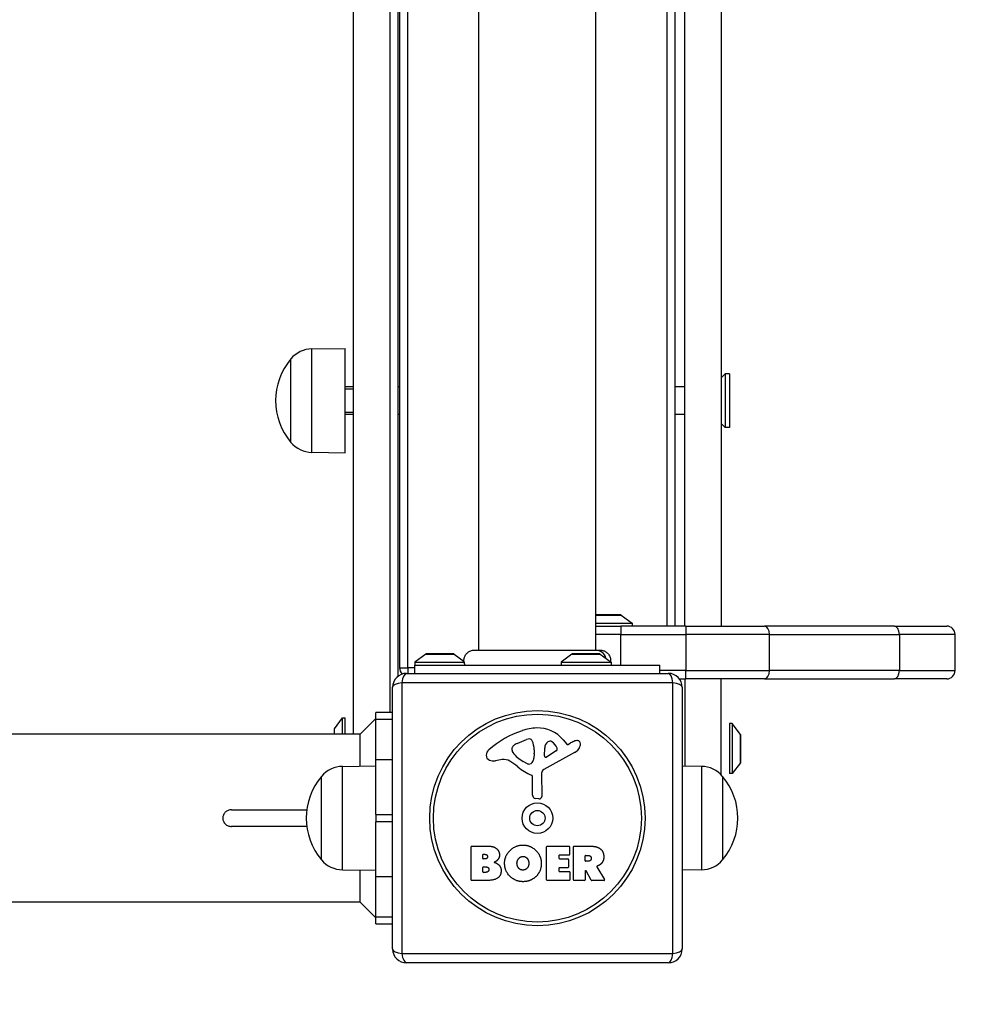
# Model space of a CAD drawing. Units: millimetres. Extents: x -3190 to 5310, y -2735 to 4074.
# Drawn here: x 3474 to 3818, y -502 to -148 of the extents above; entities that cross this region are included whole.
import ezdxf

# ---------------------------------------------------------------- set-up
doc = ezdxf.new("R2010")
doc.units = ezdxf.units.MM
doc.header["$LTSCALE"] = 100
doc.linetypes.add('DASHED', pattern=[0.2068, 0.1655, -0.0413])
doc.layers.add('SW_Toestellen', color=2, linetype='Continuous')

msp = doc.modelspace()

# ---------------------------------------------------------------- linework, layer by layer
at = {"layer": 'SW_Toestellen'}
for p, q in [((3593.6, -404.78), (3593.6, 334.92)), ((3606.6, 327.07), (3606.6, -396.93)), ((3606.6, 327.07), (3606.6, -396.93)), ((3609.6, -383.93), (3609.6, 314.07)), ((3610.1, 311.07), (3610.1, -380.93)), ((3613.1, -380.93), (3613.1, 311.07)), ((3638.6, -374.57), (3638.6, 304.7)), ((3680.6, -374.57), (3680.6, 304.7)), ((3706.1, 296.07), (3706.1, -365.93)), ((3709.1, -365.93), (3709.1, 296.07)), ((3712.6, -365.93), (3712.6, 296.07)), ((3725.6, 296.07), (3725.6, -365.93)), ((3578.6, -266.36), (3590.6, -266.18)), ((3578.6, -303.51), (3578.6, -266.36)), ((3590.6, -303.68), (3590.6, -266.18)), ((3571.1, -299.93), (3571.1, -269.93)), ((3571.1, -299.93), (3571.1, -269.93)), ((3725.6, -276.73), (3727.01, -275.32)), ((3727.01, -275.32), (3727.01, -294.54)), ((3728.6, -275.32), (3727.01, -275.32)), ((3728.6, -275.32), (3728.6, -294.54)), ((3593.6, -279.93), (3590.6, -279.93)), ((3593.6, -280.83), (3590.6, -280.83)), ((3610.1, -279.93), (3609.6, -279.93)), ((3712.6, -279.93), (3709.1, -279.93)), ((3590.6, -289.04), (3593.6, -289.04)), ((3593.6, -289.93), (3590.6, -289.93)), ((3610.1, -289.93), (3609.6, -289.93)), ((3712.6, -289.93), (3709.1, -289.93)), ((3725.6, -293.13), (3727.01, -294.54)), ((3728.6, -294.54), (3727.01, -294.54)), ((3578.6, -303.51), (3590.6, -303.68)), ((3689.4, -361.93), (3680.6, -361.93)), ((3680.6, -362.03), (3689.69, -362.03)), ((3689.69, -362.03), (3693.6, -364.93)), ((3680.6, -364.93), (3693.6, -364.93)), ((3680.6, -365.93), (3689.6, -365.93)), ((3712.93, -365.93), (3689.6, -365.93)), ((3689.6, -365.93), (3689.6, -368.93)), ((3693.6, -364.93), (3693.6, -365.93)), ((3712.93, -365.93), (3741.13, -365.93)), ((3712.93, -365.93), (3712.93, -368.93)), ((3787.8, -365.93), (3741.13, -365.93)), ((3787.8, -365.93), (3806.6, -365.93)), ((3689.6, -368.93), (3680.6, -368.93)), ((3689.6, -368.93), (3680.6, -368.93)), ((3689.6, -368.93), (3712.93, -368.93)), ((3689.6, -379.93), (3689.6, -368.93)), ((3689.6, -368.93), (3712.93, -368.93)), ((3742.93, -368.93), (3712.93, -368.93)), ((3742.93, -368.93), (3712.93, -368.93)), ((3712.93, -368.93), (3712.93, -381.93)), ((3742.93, -368.93), (3789.6, -368.93)), ((3742.93, -381.93), (3742.93, -368.93)), ((3742.93, -368.93), (3789.6, -368.93)), ((3809.6, -368.93), (3789.6, -368.93)), ((3809.6, -368.93), (3789.6, -368.93)), ((3789.6, -368.93), (3789.6, -381.93)), ((3809.6, -381.93), (3809.6, -368.93)), ((3682.18, -374.57), (3682.18, -374.57)), ((3619.5, -376.03), (3615.6, -378.93)), ((3619.5, -376.03), (3629.69, -376.03)), ((3629.4, -375.93), (3619.8, -375.93)), ((3629.69, -376.03), (3633.25, -378.68)), ((3672, -376.03), (3668.1, -378.93)), ((3672, -376.03), (3682.19, -376.03)), ((3681.9, -375.93), (3672.3, -375.93)), ((3682.19, -376.03), (3686.1, -378.93)), ((3610.1, -380.93), (3613.1, -380.93)), ((3613.1, -380.93), (3613.1, -382.93)), ((3615.6, -380.93), (3613.1, -380.93)), ((3615.6, -378.93), (3633.36, -378.93)), ((3615.6, -378.93), (3615.6, -379.93)), ((3615.6, -379.93), (3703.6, -379.93)), ((3615.6, -382.93), (3615.6, -379.93)), ((3668.1, -378.93), (3686.1, -378.93)), ((3668.1, -378.93), (3668.1, -379.93)), ((3686.1, -378.93), (3686.1, -379.93)), ((3703.6, -382.93), (3703.6, -379.93)), ((3712.93, -381.93), (3703.6, -381.93)), ((3712.93, -381.93), (3703.6, -381.93)), ((3712.93, -381.93), (3742.93, -381.93)), ((3712.93, -384.93), (3712.93, -381.93)), ((3712.93, -381.93), (3742.93, -381.93)), ((3789.6, -381.93), (3742.93, -381.93)), ((3789.6, -381.93), (3742.93, -381.93)), ((3789.6, -381.93), (3809.6, -381.93)), ((3789.6, -381.93), (3809.6, -381.93)), ((3612.6, -382.93), (3706.6, -382.93)), ((3710.6, -384.93), (3712.93, -384.93)), ((3712.6, -384.93), (3712.6, -416.27)), ((3741.13, -384.93), (3712.93, -384.93)), ((3725.6, -419.38), (3725.6, -384.93)), ((3741.13, -384.93), (3787.8, -384.93)), ((3806.6, -384.93), (3787.8, -384.93)), ((3607.6, -481.93), (3607.6, -387.93)), ((3708.25, -386.28), (3610.94, -386.28)), ((3610.94, -386.28), (3610.94, -483.59)), ((3708.25, -483.59), (3708.25, -386.28)), ((3711.6, -387.93), (3711.6, -481.93)), ((3586.69, -402.84), (3589.6, -398.93)), ((3589.6, -404.78), (3589.6, -398.93)), ((3589.6, -398.93), (3590.6, -398.93)), ((3590.6, -404.78), (3590.6, -398.93)), ((3595.94, -404.78), (3601.6, -399.13)), ((3601.6, -399.35), (3601.6, -396.93)), ((3607.6, -396.93), (3601.6, -396.93)), ((3601.6, -399.35), (3607.6, -399.35)), ((3601.6, -413.95), (3601.6, -399.35)), ((3586.6, -403.13), (3586.6, -404.78)), ((3586.69, -404.78), (3586.69, -402.84)), ((3728.6, -400.93), (3728.6, -418.93)), ((3729.6, -400.93), (3728.6, -400.93)), ((3729.6, -400.93), (3729.6, -418.93)), ((3732.5, -404.84), (3729.6, -400.93)), ((3595.94, -404.78), (3322.42, -404.78)), ((3595.94, -416.27), (3595.94, -404.78)), ((3652.32, -408.13), (3655.74, -406.7)), ((3732.5, -404.84), (3732.5, -415.03)), ((3732.6, -414.73), (3732.6, -405.13)), ((3650.5, -410.51), (3650.5, -409.74)), ((3662.14, -412.6), (3662.23, -409.74)), ((3668.86, -406.83), (3670.12, -408.35)), ((3670.61, -408.45), (3671.54, -407.94)), ((3658.45, -411.84), (3658.34, -413.4)), ((3658.46, -410.39), (3658.46, -411.62)), ((3672.97, -411.38), (3661.91, -417.45)), ((3666.33, -410.8), (3662.86, -413.01)), ((3589.6, -416.36), (3601.6, -416.18)), ((3589.6, -453.51), (3589.6, -416.36)), ((3607.6, -413.95), (3601.6, -413.95)), ((3601.6, -433.63), (3601.6, -413.95)), ((3647.01, -413.93), (3644.52, -414.32)), ((3656.08, -415.42), (3654.49, -414.55)), ((3718.6, -416.36), (3711.6, -416.26)), ((3718.6, -416.36), (3718.6, -453.51)), ((3732.5, -415.03), (3729.6, -418.93)), ((3582.1, -449.93), (3582.1, -419.93)), ((3582.1, -449.93), (3582.1, -419.93)), ((3657.83, -426.67), (3657.83, -419.93)), ((3661.13, -418.78), (3661.18, -427.14)), ((3726.1, -419.93), (3726.1, -449.93)), ((3726.1, -419.93), (3726.1, -449.93)), ((3729.6, -418.93), (3728.6, -418.93)), ((3660.16, -428.04), (3658.88, -427.87)), ((3549.78, -431.93), (3576.79, -431.93)), ((3601.6, -433.63), (3607.6, -433.63)), ((3601.6, -433.63), (3601.6, -436.24)), ((3576.79, -437.93), (3549.78, -437.93)), ((3601.6, -455.92), (3601.6, -436.24)), ((3607.6, -436.24), (3601.6, -436.24)), ((3635.78, -457.12), (3635.78, -445.23)), ((3635.98, -445.03), (3642.4, -445.03)), ((3662.93, -457.12), (3662.93, -445.23)), ((3663.13, -445.03), (3670.98, -445.03)), ((3671.18, -445.23), (3671.18, -448.02)), ((3672.52, -457.12), (3672.52, -445.23)), ((3672.72, -445.03), (3678.86, -445.03)), ((3639.99, -449.41), (3639.99, -448.14)), ((3640.19, -447.94), (3640.77, -447.94)), ((3667.34, -448.42), (3667.34, -449.35)), ((3670.98, -448.22), (3667.54, -448.22)), ((3676.77, -450.24), (3676.77, -448.52)), ((3676.97, -448.32), (3677.72, -448.32)), ((3640.01, -454.22), (3640.01, -452.66)), ((3640.84, -449.61), (3640.19, -449.61)), ((3640.21, -452.46), (3641.03, -452.46)), ((3667.54, -449.55), (3670.56, -449.55)), ((3670.56, -452.75), (3667.54, -452.75)), ((3670.76, -449.75), (3670.76, -452.55)), ((3677.79, -450.44), (3676.97, -450.44)), ((3680.97, -452.47), (3683.72, -457.02)), ((3589.6, -453.51), (3601.6, -453.68)), ((3595.94, -465.08), (3595.94, -453.6)), ((3601.6, -470.52), (3601.6, -455.92)), ((3601.6, -455.92), (3607.6, -455.92)), ((3641.1, -454.42), (3640.21, -454.42)), ((3667.34, -452.95), (3667.34, -453.93)), ((3667.54, -454.13), (3671.09, -454.13)), ((3671.29, -454.33), (3671.29, -457.12)), ((3676.77, -454), (3676.77, -457.12)), ((3678.94, -457.22), (3677.15, -453.91)), ((3718.6, -453.51), (3711.6, -453.61)), ((3641.7, -457.32), (3635.98, -457.32)), ((3671.09, -457.32), (3663.13, -457.32)), ((3676.57, -457.32), (3672.72, -457.32)), ((3683.55, -457.32), (3679.11, -457.32)), ((3595.94, -465.08), (3322.92, -465.08)), ((3595.94, -465.08), (3601.6, -470.74)), ((3601.6, -472.93), (3601.6, -470.52)), ((3607.6, -470.52), (3601.6, -470.52)), ((3601.6, -472.93), (3607.6, -472.93)), ((3610.94, -483.59), (3708.25, -483.59)), ((3706.6, -486.93), (3612.6, -486.93))]:
    msp.add_line(p, q, dxfattribs=at)
for radius in [38.66, 37.35, 5.5, 2.75]:
    msp.add_circle((3659.6, -434.93), radius, dxfattribs=at)
for centre, radius, start, end in [((3578.74, -276.3), 9.95, 90.8185, 140.1972), ((3588.8, -284.93), 23.2, 139.7274, 220.2726), ((3578.74, -293.57), 9.95, 219.8028, 269.1815), ((3689.4, -362.43), 0.5, 53.3658, 90), ((3806.6, -368.93), 3, 0, 90), ((3619.8, -376.43), 0.5, 90, 126.6342), ((3629.4, -376.43), 0.5, 53.3658, 90), ((3672.3, -376.43), 0.5, 90, 126.6342), ((3681.9, -376.43), 0.5, 53.3658, 90), ((3613.1, -380.93), 3, 180, 228.0676), ((3806.6, -381.93), 3, 270, 0), ((3612.6, -387.93), 5, 90, 180), ((3706.6, -387.93), 5, 0, 90), ((3587.1, -403.13), 0.5, 143.3658, 180), ((3660.04, -420.88), 18.35, 92.1302, 108.8323), ((3659.79, -414.27), 11.73, 39.3689, 92.1302), ((3665.67, -437.39), 35.79, 108.8323, 131.023), ((3656.77, -409.17), 2.67, 88.8881, 112.6753), ((3656.8, -407.54), 1.04, 22.3905, 88.8881), ((3732.1, -405.13), 0.5, 0, 36.6342), ((3650.89, -409.74), 0.391, 159.0675, 180), ((3652.16, -410.23), 1.75, 127.5187, 159.0675), ((3654.44, -413.2), 5.5, 112.6753, 127.5187), ((3649.22, -410.66), 9.24, 1.6935, 22.3905), ((3665.17, -409.83), 2.94, 128.9493, 178.2808), ((3664.1, -408.52), 1.25, 56.4075, 128.9493), ((3662.01, -411.67), 5.03, 22.4006, 56.4075), ((3665.87, -410.08), 0.856, 302.4938, 22.4006), ((3670.42, -408.11), 0.391, 219.3689, 298.7438), ((3677.14, -418.14), 11.64, 110.2655, 118.7438), ((3670.89, -407.59), 4.33, 298.7438, 337.3888), ((3674.08, -409.86), 2.81, 96.8811, 110.2655), ((3673.89, -408.27), 1.21, 72.7179, 96.8811), ((3673.87, -408.33), 1.27, 342.1674, 72.7179), ((3668.56, -406.62), 6.85, 337.3888, 342.1674), ((3644.01, -412.5), 2.8, 131.023, 176.8903), ((3642.98, -412.44), 1.76, 176.8903, 248.9789), ((3647.64, -417.96), 4.09, 59.4322, 98.9192), ((3651.98, -410.51), 1.47, 180, 217.8686), ((3660.21, -404.1), 11.91, 217.8686, 241.2927), ((3655.3, -413.18), 3.04, 331.6277, 355.9397), ((3655.45, -411.62), 3.01, 355.9397, 0), ((3662.61, -412.61), 0.47, 178.2808, 302.4938), ((3589.74, -426.3), 9.95, 90.8185, 140.1972), ((3643.86, -410.14), 4.23, 248.9789, 278.9192), ((3639.99, -430.92), 19.13, 48.8223, 59.4322), ((3663.55, -403.99), 16.64, 228.8223, 248.834), ((3656.46, -414.71), 0.805, 241.2927, 268.1545), ((3656.49, -413.82), 1.69, 268.1545, 331.6277), ((3718.45, -426.3), 9.95, 39.8028, 89.1815), ((3732.1, -414.73), 0.5, 323.3658, 0), ((3599.8, -434.93), 23.2, 139.7274, 220.2726), ((3657.38, -419.93), 0.452, 0, 68.834), ((3662.63, -418.77), 1.51, 118.7438, 180.391), ((3708.39, -434.93), 23.2, 319.7274, 40.2726), ((3659.03, -426.67), 1.2, 180, 262.5394), ((3660.28, -427.14), 0.903, 262.5394, 0.391), ((3635.98, -445.23), 0.2, 90, 180), ((3663.13, -445.23), 0.2, 90, 180), ((3670.98, -445.23), 0.2, 0, 90), ((3672.72, -445.23), 0.2, 90, 180), ((3640.19, -448.14), 0.2, 90, 180), ((3667.54, -448.42), 0.2, 90, 180), ((3670.98, -448.02), 0.2, 270, 0), ((3676.97, -448.52), 0.2, 90, 180), ((3589.74, -443.57), 9.95, 219.8028, 269.1815), ((3640.19, -449.41), 0.2, 180, 270), ((3640.21, -452.66), 0.2, 90, 180), ((3667.54, -449.35), 0.2, 180, 270), ((3667.54, -452.95), 0.2, 90, 180), ((3670.56, -449.75), 0.2, 0, 90), ((3670.56, -452.55), 0.2, 270, 0), ((3676.97, -450.24), 0.2, 180, 270), ((3718.45, -443.57), 9.95, 270.8185, 320.1972), ((3640.21, -454.22), 0.2, 180, 270), ((3667.54, -453.93), 0.2, 180, 270), ((3671.09, -454.33), 0.2, 0, 90), ((3676.97, -454), 0.2, 28.4065, 180), ((3635.98, -457.12), 0.2, 180, 270), ((3663.13, -457.12), 0.2, 180, 270), ((3671.09, -457.12), 0.2, 270, 0), ((3672.72, -457.12), 0.2, 180, 270), ((3676.57, -457.12), 0.2, 270, 0), ((3679.11, -457.12), 0.2, 208.4065, 270), ((3683.55, -457.12), 0.2, 270, 31.1549), ((3612.6, -481.93), 5, 180, 270), ((3706.6, -481.93), 5, 270, 0)]:
    msp.add_arc(centre, radius, start, end, dxfattribs=at)
at = {"layer": 'SW_Toestellen', "color": 254, "linetype": 'DASHED', "ltscale": 5}
msp.add_arc((3809.6, -484.93), 1500, 270, 0, dxfattribs=at)
at = {"layer": 'SW_Toestellen'}
for centre, major_axis, ratio, start_param, end_param in [((3741.13, -368.93), (0, 3), 0.6, 4.712389, 6.283185), ((3787.8, -368.93), (0, 3), 0.6, 4.712389, 6.283185), ((3741.13, -381.93), (0, -3), 0.6, 0, 1.570796), ((3787.8, -381.93), (0, -3), 0.6, 0, 1.570796), ((3612.6, -387.93), (0, 5), 0.350756, 0, 1.233448), ((3706.6, -387.93), (0, 5), 0.350756, 5.049737, 6.283185), ((3612.6, -387.93), (-5, 0), 0.350756, 5.049737, 6.283185), ((3706.6, -387.93), (5, 0), 0.350756, 0, 1.233448), ((3612.6, -481.93), (-5, 0), 0.350756, 0, 1.233448), ((3612.6, -481.93), (0, -5), 0.350756, 5.049737, 6.283185), ((3706.6, -481.93), (0, -5), 0.350756, 0, 1.233448), ((3706.6, -481.93), (5, 0), 0.350756, 5.049737, 6.283185)]:
    msp.add_ellipse(centre, major_axis=major_axis, ratio=ratio, start_param=start_param, end_param=end_param, dxfattribs=at)
for points, knots in [([(3633.25, -378.68), (3633.21, -378.27), (3633.24, -377.85), (3633.43, -377.06), (3633.59, -376.67), (3634.02, -375.98), (3634.3, -375.67), (3634.93, -375.15), (3635.29, -374.95), (3636.06, -374.66), (3636.46, -374.58), (3636.9, -374.57), (3636.92, -374.57), (3636.96, -374.57), (3636.96, -374.57), (3636.98, -374.57), (3636.98, -374.57), (3636.98, -374.57), (3636.98, -374.57), (3636.98, -374.57), (3636.98, -374.57), (3636.98, -374.57)], [0.1310398, 0.1310398, 0.1310398, 0.1310398, 0.2537111, 0.2537111, 0.3756795, 0.3756795, 0.497973, 0.497973, 0.6201387, 0.6201387, 0.7419572, 0.7419572, 0.7494589, 0.7494589, 0.7522719, 0.7522719, 0.7527994, 0.7527994, 0.7528926, 0.7528926, 0.7529392, 0.7529392, 0.7529392, 0.7529392]), ([(3636.98, -374.57), (3637, -374.57), (3637, -374.57), (3637.08, -374.57), (3637.14, -374.57), (3637.37, -374.57), (3637.6, -374.57), (3638.59, -374.57), (3639.68, -374.57), (3642.5, -374.57), (3644.27, -374.57), (3648.23, -374.57), (3650.48, -374.57), (3655.15, -374.57), (3657.65, -374.57), (3662.54, -374.57), (3665.01, -374.57), (3669.64, -374.57), (3671.85, -374.57), (3675.24, -374.57), (3676.55, -374.57), (3678.04, -374.57), (3678.4, -374.57), (3679.5, -374.57), (3680.17, -374.57), (3681.54, -374.57), (3682.04, -374.57), (3682.17, -374.57), (3682.17, -374.57), (3682.18, -374.57)], [0, 0, 0, 0, 0.163594, 0.163594, 0.326333, 0.326333, 0.645733, 0.645733, 1.381658, 1.381658, 2.118224, 2.118224, 2.853948, 2.853948, 3.588891, 3.588891, 4.323078, 4.323078, 5.066079, 5.066079, 5.625189, 5.625189, 5.810345, 5.810345, 6.246806, 6.246806, 6.9659, 6.9659, 7.079041, 7.079041, 7.079041, 7.079041]), ([(3680.68, -374.57), (3680.9, -374.57), (3681.12, -374.59), (3681.33, -374.63), (3681.87, -374.74), (3682.38, -374.99), (3682.81, -375.34), (3683.44, -375.86), (3683.9, -376.61), (3684.08, -377.44)], [0.1809813, 0.1809813, 0.1809813, 0.1809813, 0.2561445, 0.2561445, 0.2561445, 0.446679, 0.446679, 0.446679, 0.7228071, 0.7228071, 0.7228071, 0.7228071]), ([(3682.18, -374.57), (3682.18, -374.57), (3682.18, -374.57), (3682.18, -374.57), (3682.19, -374.57), (3682.19, -374.57), (3682.19, -374.57), (3682.59, -374.57), (3683, -374.64), (3683.77, -374.91), (3684.14, -375.11), (3684.79, -375.64), (3685.08, -375.96), (3685.54, -376.67), (3685.71, -377.07), (3685.9, -377.88), (3685.94, -378.3), (3685.9, -378.73), (3685.9, -378.76), (3685.9, -378.79)], [0, 0, 0, 0, 0.0000293, 0.0000293, 0.0004199, 0.0004199, 0.0008741, 0.0008741, 0.1211775, 0.1211775, 0.2452809, 0.2452809, 0.3721166, 0.3721166, 0.4987062, 0.4987062, 0.6214403, 0.6214403, 0.6295955, 0.6295955, 0.6295955, 0.6295955]), ([(3633.36, -378.93), (3633.32, -378.84), (3633.28, -378.77), (3633.26, -378.71), (3633.25, -378.69), (3633.25, -378.68), (3633.25, -378.68), (3633.25, -378.68), (3633.25, -378.68), (3633.25, -378.68)], [0.2558093, 0.2558093, 0.2558093, 0.2558093, 0.3633053, 0.3633053, 0.4061528, 0.4061528, 0.4268875, 0.4268875, 0.4386092, 0.4386092, 0.4386092, 0.4386092]), ([(3633.6, -379.93), (3633.6, -379.93), (3633.6, -379.93), (3633.6, -379.93), (3633.6, -379.93), (3633.59, -379.93), (3633.59, -379.93), (3633.59, -379.93), (3633.59, -379.92), (3633.58, -379.88), (3633.56, -379.84), (3633.52, -379.7), (3633.49, -379.59), (3633.43, -379.37), (3633.42, -379.29), (3633.39, -379.11), (3633.37, -379.03), (3633.36, -378.93)], [0.2125931, 0.2125931, 0.2125931, 0.2125931, 0.2128203, 0.2128203, 0.2184313, 0.2184313, 0.2265989, 0.2265989, 0.2476802, 0.2476802, 0.2922179, 0.2922179, 0.3507038, 0.3507038, 0.3811065, 0.3811065, 0.406836, 0.406836, 0.406836, 0.406836]), ([(3549.78, -431.93), (3549.38, -431.93), (3548.91, -432.02), (3548.17, -432.32), (3547.78, -432.57), (3547.23, -433.1), (3546.97, -433.47), (3546.68, -434.15), (3546.6, -434.57), (3546.6, -434.93)], [1.3769242, 1.3769242, 1.3769242, 1.3769242, 1.497441, 1.497441, 1.6140205, 1.6140205, 1.7263077, 1.7263077, 1.8352649, 1.8352649, 1.8352649, 1.8352649]), ([(3546.6, -434.93), (3546.6, -435.3), (3546.68, -435.72), (3546.97, -436.4), (3547.23, -436.77), (3547.78, -437.3), (3548.17, -437.55), (3548.91, -437.85), (3549.38, -437.93), (3549.78, -437.93)], [1.8352649, 1.8352649, 1.8352649, 1.8352649, 1.9442221, 1.9442221, 2.0565093, 2.0565093, 2.1730889, 2.1730889, 2.2936057, 2.2936057, 2.2936057, 2.2936057]), ([(3681.07, -452.18), (3681.05, -452.19), (3681.03, -452.2), (3680.99, -452.24), (3680.97, -452.26), (3680.95, -452.3), (3680.94, -452.33), (3680.94, -452.38), (3680.94, -452.4), (3680.95, -452.43), (3680.96, -452.45), (3680.97, -452.47)], [0, 0, 0, 0, 0.00781289, 0.00781289, 0.01562578, 0.01562578, 0.02343867, 0.02343867, 0.02938866, 0.02938866, 0.03533865, 0.03533865, 0.03533865, 0.03533865])]:
    msp.add_open_spline(points, degree=3, knots=knots, dxfattribs=at)
for points in [[(3642.4, -445.03), (3643.84, -445.03), (3644.85, -445.82)], [(3647.83, -451.11), (3647.86, -448.43), (3651.7, -444.62), (3654.38, -444.61)], [(3654.38, -444.61), (3657.09, -444.59), (3661.02, -448.46), (3661.02, -451.16)], [(3678.86, -445.03), (3680.82, -445.03), (3681.99, -445.81)], [(3640.77, -447.94), (3641.17, -447.94), (3641.68, -448.4), (3641.7, -448.76)], [(3641.7, -448.76), (3641.71, -449.11), (3641.19, -449.61), (3640.84, -449.61)], [(3644.85, -445.82), (3645.94, -446.69), (3645.99, -448.1)], [(3645.99, -448.1), (3646.02, -449.02), (3645.43, -449.78)], [(3652.28, -451.24), (3652.24, -450.25), (3653.44, -448.73), (3654.41, -448.69)], [(3654.41, -448.69), (3655.32, -448.66), (3655.93, -449.41)], [(3677.72, -448.32), (3678.86, -448.32), (3678.91, -449.31)], [(3681.99, -445.81), (3683.42, -446.75), (3683.45, -448.76)], [(3683.45, -448.76), (3683.49, -450.11), (3682.79, -451)], [(3641.03, -452.46), (3642.14, -452.46), (3642.18, -453.4)], [(3645.43, -449.78), (3644.9, -450.49), (3644.04, -450.84)], [(3644.04, -450.84), (3646.57, -451.52), (3646.58, -453.8)], [(3654.31, -457.77), (3651.6, -457.73), (3647.8, -453.81), (3647.83, -451.11)], [(3652.89, -452.9), (3652.31, -452.23), (3652.28, -451.24)], [(3656, -452.81), (3655.41, -453.58), (3654.45, -453.6)], [(3655.93, -449.41), (3656.49, -450.11), (3656.51, -451.09)], [(3656.51, -451.09), (3656.55, -452.08), (3656, -452.81)], [(3661.02, -451.16), (3661.02, -454.08), (3659.03, -455.97)], [(3678.91, -449.31), (3678.95, -449.83), (3678.28, -450.44), (3677.79, -450.44)], [(3681.51, -452), (3681.24, -452.12), (3681.07, -452.18)], [(3682.79, -451), (3682.32, -451.65), (3681.51, -452)], [(3642.18, -453.4), (3642.2, -453.83), (3641.55, -454.42), (3641.1, -454.42)], [(3646.58, -453.8), (3646.6, -457.32), (3641.7, -457.32)], [(3654.45, -453.6), (3653.49, -453.63), (3652.89, -452.9)], [(3659.03, -455.97), (3657.09, -457.82), (3654.31, -457.77)]]:
    msp.add_open_spline(points, degree=2, dxfattribs=at)

doc.saveas('drawing.dxf')
